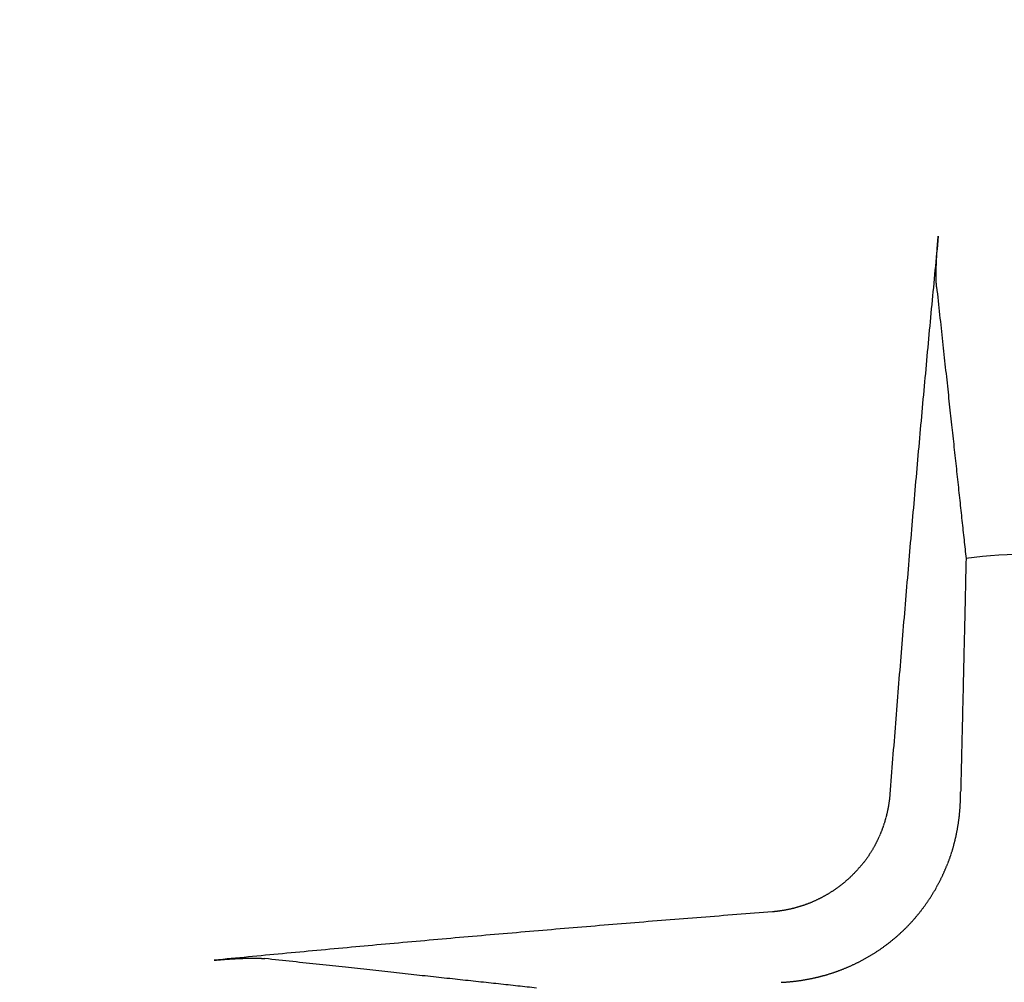
# Model space of a CAD drawing. Extents: x -206 to 194, y -332 to 322.
# Drawn here: x -194 to -191, y 307 to 310 of the extents above; entities that cross this region are included whole.
import ezdxf

# ---------------------------------------------------------------- set-up
doc = ezdxf.new("R2010")
doc.units = 0
doc.header["$LTSCALE"] = 0.25
doc.layers.add('AM_0', color=7, linetype='CONTINUOUS')

# ---------------------------------------------------------------- blocks, each defined once
blk = doc.blocks.new('DC_GROUP_59')
at = {"layer": 'AM_0', "color": 7, "linetype": 'CONTINUOUS'}
for p, q in [((-192.1594, 307.3305), (-192.1984, 307.3275)), ((-192.1454, 307.3315), (-192.1594, 307.3305)), ((-192.1194, 307.3335), (-192.1454, 307.3315)), ((-192.1054, 307.3345), (-192.1194, 307.3335)), ((-192.0794, 307.3365), (-192.1054, 307.3345)), ((-192.0654, 307.3375), (-192.0794, 307.3365)), ((-192.0524, 307.3395), (-192.0654, 307.3375)), ((-192.0394, 307.3405), (-192.0524, 307.3395)), ((-192.0254, 307.3415), (-192.0394, 307.3405)), ((-191.9994, 307.3435), (-192.0254, 307.3415)), ((-191.9854, 307.3445), (-191.9994, 307.3435)), ((-191.9594, 307.3465), (-191.9854, 307.3445)), ((-191.9454, 307.3475), (-191.9594, 307.3465)), ((-191.9194, 307.3495), (-191.9454, 307.3475)), ((-191.9054, 307.3505), (-191.9194, 307.3495)), ((-192.5294, 307.3005), (-192.5434, 307.2995)), ((-192.4774, 307.3045), (-192.5294, 307.3005)), ((-192.4634, 307.3055), (-192.4774, 307.3045)), ((-192.4374, 307.3075), (-192.4634, 307.3055)), ((-192.4244, 307.3095), (-192.4374, 307.3075)), ((-192.4104, 307.3105), (-192.4244, 307.3095)), ((-192.3584, 307.3145), (-192.4104, 307.3105)), ((-192.3444, 307.3155), (-192.3584, 307.3145)), ((-192.3054, 307.3185), (-192.3444, 307.3155)), ((-192.2914, 307.3195), (-192.3054, 307.3185)), ((-192.2784, 307.3215), (-192.2914, 307.3195)), ((-192.2654, 307.3225), (-192.2784, 307.3215)), ((-192.2514, 307.3235), (-192.2654, 307.3225)), ((-192.2124, 307.3265), (-192.2514, 307.3235)), ((-192.1984, 307.3275), (-192.2124, 307.3265)), ((-192.8714, 307.2705), (-192.9364, 307.2655)), ((-192.8584, 307.2725), (-192.8714, 307.2705)), ((-192.8064, 307.2765), (-192.8584, 307.2725)), ((-192.7924, 307.2775), (-192.8064, 307.2765)), ((-192.7794, 307.2785), (-192.7924, 307.2775)), ((-192.7664, 307.2805), (-192.7794, 307.2785)), ((-192.7014, 307.2855), (-192.7664, 307.2805)), ((-192.6874, 307.2865), (-192.7014, 307.2855)), ((-192.6744, 307.2875), (-192.6874, 307.2865)), ((-192.6614, 307.2895), (-192.6744, 307.2875)), ((-192.6224, 307.2925), (-192.6614, 307.2895)), ((-192.6084, 307.2935), (-192.6224, 307.2925)), ((-192.5694, 307.2965), (-192.6084, 307.2935)), ((-192.5564, 307.2985), (-192.5694, 307.2965)), ((-192.5434, 307.2995), (-192.5564, 307.2985)), ((-193.1834, 307.2425), (-193.2354, 307.2385)), ((-193.1704, 307.2445), (-193.1834, 307.2425)), ((-193.1314, 307.2475), (-193.1704, 307.2445)), ((-193.1194, 307.2485), (-193.1314, 307.2475)), ((-193.1064, 307.2495), (-193.1194, 307.2485)), ((-193.0934, 307.2515), (-193.1064, 307.2495)), ((-193.0284, 307.2565), (-193.0934, 307.2515)), ((-193.0154, 307.2585), (-193.0284, 307.2565)), ((-193.0014, 307.2595), (-193.0154, 307.2585)), ((-192.9494, 307.2635), (-193.0014, 307.2595)), ((-192.9364, 307.2655), (-192.9494, 307.2635)), ((-193.4924, 307.2135), (-193.5314, 307.2105)), ((-193.4794, 307.2155), (-193.4924, 307.2135)), ((-193.4674, 307.2165), (-193.4794, 307.2155)), ((-193.4414, 307.2185), (-193.4674, 307.2165)), ((-193.4284, 307.2205), (-193.4414, 307.2185)), ((-193.4154, 307.2215), (-193.4284, 307.2205)), ((-193.4034, 307.2225), (-193.4154, 307.2215)), ((-193.3774, 307.2245), (-193.4034, 307.2225)), ((-193.3644, 307.2265), (-193.3774, 307.2245)), ((-193.3124, 307.2305), (-193.3644, 307.2265)), ((-193.3004, 307.2325), (-193.3124, 307.2305)), ((-193.2484, 307.2365), (-193.3004, 307.2325)), ((-193.2354, 307.2385), (-193.2484, 307.2365)), ((-193.5564, 307.2075), (-193.5824, 307.2055)), ((-193.5434, 307.2095), (-193.5564, 307.2075)), ((-193.5314, 307.2105), (-193.5434, 307.2095))]:
    blk.add_line(p, q, dxfattribs=at)
blk = doc.blocks.new('DC_GROUP_60')
at = {"layer": 'AM_0', "color": 7, "linetype": 'CONTINUOUS'}
for p, q in [((-191.4074, 309.3805), (-191.4104, 309.3415)), ((-191.4104, 309.3415), (-191.4124, 309.3295)), ((-191.4124, 309.3295), (-191.4154, 309.2905)), ((-191.4154, 309.2905), (-191.4174, 309.2785)), ((-191.4174, 309.2785), (-191.4214, 309.2265)), ((-191.4214, 309.2265), (-191.4234, 309.2135)), ((-191.4244, 309.2015), (-191.4264, 309.1755)), ((-191.4234, 309.2135), (-191.4244, 309.2015)), ((-191.4264, 309.1755), (-191.4284, 309.1625)), ((-191.4284, 309.1625), (-191.4314, 309.1235)), ((-191.4324, 309.1115), (-191.4344, 309.0985)), ((-191.4314, 309.1235), (-191.4324, 309.1115)), ((-191.4344, 309.0985), (-191.4384, 309.0465)), ((-191.4384, 309.0465), (-191.4404, 309.0335)), ((-191.4404, 309.0335), (-191.4454, 308.9685)), ((-191.4454, 308.9685), (-191.4474, 308.9555)), ((-191.4484, 308.9435), (-191.4514, 308.9045)), ((-191.4474, 308.9555), (-191.4484, 308.9435)), ((-191.4514, 308.9045), (-191.4534, 308.8915)), ((-191.4534, 308.8915), (-191.4584, 308.8265)), ((-191.4604, 308.8135), (-191.4624, 308.7875)), ((-191.4584, 308.8265), (-191.4604, 308.8135)), ((-191.4624, 308.7875), (-191.4634, 308.7735)), ((-191.4634, 308.7735), (-191.4654, 308.7475)), ((-191.4674, 308.7345), (-191.4734, 308.6565)), ((-191.4654, 308.7475), (-191.4674, 308.7345)), ((-191.4754, 308.6435), (-191.4784, 308.6045)), ((-191.4734, 308.6565), (-191.4754, 308.6435)), ((-191.4784, 308.6045), (-191.4794, 308.5905)), ((-191.4794, 308.5905), (-191.4814, 308.5645)), ((-191.4834, 308.5515), (-191.4874, 308.4995)), ((-191.4814, 308.5645), (-191.4834, 308.5515)), ((-191.4884, 308.4855), (-191.4894, 308.4725)), ((-191.4874, 308.4995), (-191.4884, 308.4855)), ((-191.4914, 308.4595), (-191.4954, 308.4075)), ((-191.4894, 308.4725), (-191.4914, 308.4595)), ((-191.4954, 308.4075), (-191.4964, 308.3935)), ((-191.4964, 308.3935), (-191.4994, 308.3545)), ((-191.5014, 308.3415), (-191.5024, 308.3275)), ((-191.4994, 308.3545), (-191.5014, 308.3415)), ((-191.5024, 308.3275), (-191.5064, 308.2755)), ((-191.5074, 308.2615), (-191.5094, 308.2355)), ((-191.5064, 308.2755), (-191.5074, 308.2615)), ((-191.5114, 308.2225), (-191.5124, 308.2095)), ((-191.5094, 308.2355), (-191.5114, 308.2225)), ((-191.5134, 308.1955), (-191.5164, 308.1565)), ((-191.5124, 308.2095), (-191.5134, 308.1955)), ((-191.5174, 308.1425), (-191.5204, 308.1035)), ((-191.5164, 308.1565), (-191.5174, 308.1425)), ((-191.5204, 308.1035), (-191.5214, 308.0895)), ((-191.5224, 308.0765), (-191.5244, 308.0635)), ((-191.5214, 308.0895), (-191.5224, 308.0765)), ((-191.5254, 308.0505), (-191.5264, 308.0365)), ((-191.5244, 308.0635), (-191.5254, 308.0505)), ((-191.5284, 308.0105), (-191.5294, 307.9965)), ((-191.5264, 308.0365), (-191.5284, 308.0105)), ((-191.5294, 307.9965), (-191.5324, 307.9575)), ((-191.5324, 307.9575), (-191.5334, 307.9435)), ((-191.5334, 307.9435), (-191.5354, 307.9175)), ((-191.5364, 307.9035), (-191.5384, 307.8775)), ((-191.5354, 307.9175), (-191.5364, 307.9035)), ((-191.5394, 307.8635), (-191.5404, 307.8505)), ((-191.5384, 307.8775), (-191.5394, 307.8635)), ((-191.5424, 307.8375), (-191.5434, 307.8245)), ((-191.5404, 307.8505), (-191.5424, 307.8375)), ((-191.5444, 307.8105), (-191.5464, 307.7845)), ((-191.5434, 307.8245), (-191.5444, 307.8105)), ((-191.5464, 307.7845), (-191.5474, 307.7705)), ((-191.5494, 307.7445), (-191.5504, 307.7305)), ((-191.5474, 307.7705), (-191.5494, 307.7445)), ((-191.5504, 307.7305), (-191.5524, 307.7045))]:
    blk.add_line(p, q, dxfattribs=at)
blk = doc.blocks.new('DC_GROUP_176')
at = {"layer": 'AM_0', "color": 7, "linetype": 'CONTINUOUS'}
for p, q in [((-193.4964, 307.2105), (-193.4954, 307.2115)), ((-193.4954, 307.2115), (-193.4404, 307.2115)), ((-193.4404, 307.2115), (-193.4404, 307.2105)), ((-193.5824, 307.2055), (-193.5754, 307.2055)), ((-193.5754, 307.2055), (-193.5754, 307.2065)), ((-193.5754, 307.2065), (-193.5634, 307.2065)), ((-193.5634, 307.2075), (-193.5514, 307.2075)), ((-193.5514, 307.2075), (-193.5504, 307.2085)), ((-193.5504, 307.2085), (-193.5364, 307.2085)), ((-193.5364, 307.2085), (-193.5354, 307.2095)), ((-193.5354, 307.2095), (-193.5194, 307.2095)), ((-193.5194, 307.2095), (-193.5184, 307.2105)), ((-193.5184, 307.2105), (-193.4964, 307.2105)), ((-193.4404, 307.2105), (-193.4304, 307.2105))]:
    blk.add_line(p, q, dxfattribs=at)
blk = doc.blocks.new('DC_GROUP_181')
at = {"layer": 'AM_0', "color": 7, "linetype": 'CONTINUOUS'}
for p, q in [((-191.4084, 309.3615), (-191.4084, 309.3725)), ((-191.4084, 309.3725), (-191.4074, 309.3725)), ((-191.4074, 309.3725), (-191.4074, 309.3805)), ((-191.4104, 309.3335), (-191.4104, 309.3485)), ((-191.4104, 309.3485), (-191.4094, 309.3485)), ((-191.4094, 309.3605), (-191.4084, 309.3615)), ((-191.4094, 309.3485), (-191.4094, 309.3605)), ((-191.4124, 309.3155), (-191.4114, 309.3165)), ((-191.4124, 309.2925), (-191.4124, 309.3155)), ((-191.4114, 309.3325), (-191.4104, 309.3335)), ((-191.4114, 309.3165), (-191.4114, 309.3325)), ((-191.4134, 309.2395), (-191.4134, 309.2925)), ((-191.4134, 309.2925), (-191.4124, 309.2925)), ((-191.4124, 309.2395), (-191.4134, 309.2395)), ((-191.4124, 309.2285), (-191.4124, 309.2395))]:
    blk.add_line(p, q, dxfattribs=at)
blk = doc.blocks.new('DC_GROUP_184')
at = {"layer": 'AM_0', "color": 7, "linetype": 'CONTINUOUS'}
for p, q in [((-193.4194, 307.2095), (-193.4304, 307.2105)), ((-193.4094, 307.2075), (-193.4194, 307.2095)), ((-193.3984, 307.2065), (-193.4094, 307.2075)), ((-193.3884, 307.2055), (-193.3984, 307.2065)), ((-193.3774, 307.2045), (-193.3884, 307.2055)), ((-193.3574, 307.2025), (-193.3774, 307.2045)), ((-193.3464, 307.2015), (-193.3574, 307.2025)), ((-193.3364, 307.2005), (-193.3464, 307.2015)), ((-193.3264, 307.1985), (-193.3364, 307.2005)), ((-193.2364, 307.1895), (-193.3264, 307.1985)), ((-193.2274, 307.1885), (-193.2364, 307.1895)), ((-193.2174, 307.1875), (-193.2274, 307.1885)), ((-193.2084, 307.1865), (-193.2174, 307.1875)), ((-193.1884, 307.1845), (-193.2084, 307.1865)), ((-193.1704, 307.1825), (-193.1884, 307.1845)), ((-193.1604, 307.1815), (-193.1704, 307.1825)), ((-193.1424, 307.1795), (-193.1604, 307.1815)), ((-193.1324, 307.1785), (-193.1424, 307.1795)), ((-193.0424, 307.1685), (-193.1324, 307.1785)), ((-193.0344, 307.1675), (-193.0424, 307.1685)), ((-193.0164, 307.1655), (-193.0344, 307.1675)), ((-193.0084, 307.1645), (-193.0164, 307.1655)), ((-192.9904, 307.1625), (-193.0084, 307.1645)), ((-192.9824, 307.1615), (-192.9904, 307.1625)), ((-192.9734, 307.1605), (-192.9824, 307.1615)), ((-192.9574, 307.1585), (-192.9734, 307.1605)), ((-192.9484, 307.1585), (-192.9574, 307.1585)), ((-192.9404, 307.1575), (-192.9484, 307.1585)), ((-192.9324, 307.1565), (-192.9404, 307.1575)), ((-192.9234, 307.1555), (-192.9324, 307.1565)), ((-192.8834, 307.1505), (-192.9234, 307.1555)), ((-192.8744, 307.1505), (-192.8834, 307.1505)), ((-192.8584, 307.1485), (-192.8744, 307.1505)), ((-192.8514, 307.1475), (-192.8584, 307.1485)), ((-192.8274, 307.1445), (-192.8514, 307.1475)), ((-192.8194, 307.1445), (-192.8274, 307.1445)), ((-192.8114, 307.1435), (-192.8194, 307.1445)), ((-192.8044, 307.1425), (-192.8114, 307.1435)), ((-192.7884, 307.1405), (-192.8044, 307.1425)), ((-192.7814, 307.1395), (-192.7884, 307.1405)), ((-192.7734, 307.1395), (-192.7814, 307.1395)), ((-192.7654, 307.1385), (-192.7734, 307.1395)), ((-192.7584, 307.1375), (-192.7654, 307.1385)), ((-192.7504, 307.1365), (-192.7584, 307.1375)), ((-192.7434, 307.1355), (-192.7504, 307.1365)), ((-192.7364, 307.1355), (-192.7434, 307.1355)), ((-192.7284, 307.1345), (-192.7364, 307.1355)), ((-192.7214, 307.1335), (-192.7284, 307.1345)), ((-192.7134, 307.1325), (-192.7214, 307.1335)), ((-192.7064, 307.1315), (-192.7134, 307.1325)), ((-192.6994, 307.1315), (-192.7064, 307.1315)), ((-192.6924, 307.1305), (-192.6994, 307.1315)), ((-192.6844, 307.1295), (-192.6924, 307.1305)), ((-192.6704, 307.1275), (-192.6844, 307.1295)), ((-192.6634, 307.1275), (-192.6704, 307.1275)), ((-192.6494, 307.1255), (-192.6634, 307.1275)), ((-192.6424, 307.1245), (-192.6494, 307.1255)), ((-192.6354, 307.1245), (-192.6424, 307.1245)), ((-192.6144, 307.1215), (-192.6354, 307.1245))]:
    blk.add_line(p, q, dxfattribs=at)
blk = doc.blocks.new('DC_GROUP_189')
at = {"layer": 'AM_0', "color": 7, "linetype": 'CONTINUOUS'}
for p, q in [((-191.4124, 309.2285), (-191.4114, 309.2175)), ((-191.4114, 309.2175), (-191.4094, 309.2075)), ((-191.4094, 309.2075), (-191.4084, 309.1965)), ((-191.4084, 309.1965), (-191.4074, 309.1865)), ((-191.4074, 309.1865), (-191.4064, 309.1755)), ((-191.4064, 309.1755), (-191.4044, 309.1555)), ((-191.4044, 309.1555), (-191.4034, 309.1445)), ((-191.4034, 309.1445), (-191.4024, 309.1345)), ((-191.4024, 309.1345), (-191.4004, 309.1245)), ((-191.4004, 309.1245), (-191.3924, 309.0445)), ((-191.3924, 309.0445), (-191.3914, 309.0355)), ((-191.3914, 309.0355), (-191.3894, 309.0155)), ((-191.3894, 309.0155), (-191.3884, 309.0065)), ((-191.3884, 309.0065), (-191.3874, 308.9965)), ((-191.3874, 308.9965), (-191.3864, 308.9875)), ((-191.3864, 308.9875), (-191.3854, 308.9775)), ((-191.3854, 308.9775), (-191.3834, 308.9685)), ((-191.3834, 308.9685), (-191.3824, 308.9585)), ((-191.3824, 308.9585), (-191.3814, 308.9495)), ((-191.3814, 308.9495), (-191.3804, 308.9405)), ((-191.3804, 308.9405), (-191.3794, 308.9305)), ((-191.3794, 308.9305), (-191.3784, 308.9215)), ((-191.3784, 308.9215), (-191.3774, 308.9125)), ((-191.3774, 308.9125), (-191.3764, 308.9035)), ((-191.3764, 308.9035), (-191.3764, 308.8945)), ((-191.3764, 308.8945), (-191.3734, 308.8675)), ((-191.3734, 308.8675), (-191.3724, 308.8585)), ((-191.3724, 308.8585), (-191.3714, 308.8495)), ((-191.3714, 308.8495), (-191.3704, 308.8415)), ((-191.3704, 308.8415), (-191.3694, 308.8325)), ((-191.3694, 308.8325), (-191.3684, 308.8235)), ((-191.3684, 308.8235), (-191.3674, 308.8145)), ((-191.3674, 308.8145), (-191.3664, 308.8065)), ((-191.3664, 308.8065), (-191.3654, 308.7975)), ((-191.3654, 308.7975), (-191.3644, 308.7895)), ((-191.3644, 308.7895), (-191.3624, 308.7715)), ((-191.3624, 308.7715), (-191.3604, 308.7555)), ((-191.3604, 308.7555), (-191.3604, 308.7465)), ((-191.3604, 308.7465), (-191.3584, 308.7305)), ((-191.3584, 308.7305), (-191.3574, 308.7215)), ((-191.3574, 308.7215), (-191.3524, 308.6815)), ((-191.3524, 308.6815), (-191.3524, 308.6735)), ((-191.3524, 308.6735), (-191.3464, 308.6255)), ((-191.3464, 308.6255), (-191.3464, 308.6175)), ((-191.3464, 308.6175), (-191.3454, 308.6095)), ((-191.3454, 308.6095), (-191.3444, 308.6025)), ((-191.3444, 308.6025), (-191.3424, 308.5865)), ((-191.3424, 308.5865), (-191.3414, 308.5795)), ((-191.3414, 308.5795), (-191.3414, 308.5715)), ((-191.3414, 308.5715), (-191.3404, 308.5645)), ((-191.3404, 308.5645), (-191.3394, 308.5565)), ((-191.3394, 308.5565), (-191.3384, 308.5495)), ((-191.3384, 308.5495), (-191.3374, 308.5415)), ((-191.3374, 308.5415), (-191.3374, 308.5345)), ((-191.3374, 308.5345), (-191.3364, 308.5265)), ((-191.3364, 308.5265), (-191.3354, 308.5195)), ((-191.3354, 308.5195), (-191.3344, 308.5115)), ((-191.3344, 308.5115), (-191.3334, 308.5045)), ((-191.3334, 308.5045), (-191.3334, 308.4975)), ((-191.3334, 308.4975), (-191.3324, 308.4905)), ((-191.3324, 308.4905), (-191.3314, 308.4825)), ((-191.3314, 308.4825), (-191.3304, 308.4755)), ((-191.3304, 308.4755), (-191.3294, 308.4685)), ((-191.3294, 308.4685), (-191.3294, 308.4615)), ((-191.3294, 308.4615), (-191.3284, 308.4545)), ((-191.3284, 308.4545), (-191.3274, 308.4475)), ((-191.3274, 308.4475), (-191.3264, 308.4405)), ((-191.3264, 308.4405), (-191.3264, 308.4335)), ((-191.3264, 308.4335), (-191.3244, 308.4195)), ((-191.3244, 308.4195), (-191.3234, 308.4125))]:
    blk.add_line(p, q, dxfattribs=at)
blk = doc.blocks.new('DC_GROUP_191')
at = {"layer": 'AM_0', "color": 7, "linetype": 'CONTINUOUS'}
for p, q in [((-191.5534, 307.6875), (-191.5544, 307.6865)), ((-191.5544, 307.6865), (-191.5544, 307.6815)), ((-191.5524, 307.6975), (-191.5534, 307.6955)), ((-191.5534, 307.6955), (-191.5534, 307.6875)), ((-191.5524, 307.7045), (-191.5524, 307.6975)), ((-191.5584, 307.6575), (-191.5594, 307.6565)), ((-191.5594, 307.6565), (-191.5594, 307.6535)), ((-191.5574, 307.6625), (-191.5584, 307.6615)), ((-191.5584, 307.6615), (-191.5584, 307.6575)), ((-191.5564, 307.6675), (-191.5574, 307.6665)), ((-191.5574, 307.6665), (-191.5574, 307.6625)), ((-191.5554, 307.6745), (-191.5564, 307.6725)), ((-191.5564, 307.6725), (-191.5564, 307.6675)), ((-191.5544, 307.6815), (-191.5554, 307.6795)), ((-191.5554, 307.6795), (-191.5554, 307.6745)), ((-191.5664, 307.6265), (-191.5674, 307.6245)), ((-191.5654, 307.6295), (-191.5664, 307.6285)), ((-191.5664, 307.6285), (-191.5664, 307.6265)), ((-191.5644, 307.6335), (-191.5654, 307.6315)), ((-191.5654, 307.6315), (-191.5654, 307.6295)), ((-191.5634, 307.6365), (-191.5644, 307.6345)), ((-191.5624, 307.6395), (-191.5634, 307.6385)), ((-191.5634, 307.6385), (-191.5634, 307.6365)), ((-191.5614, 307.6445), (-191.5624, 307.6435)), ((-191.5624, 307.6435), (-191.5624, 307.6395)), ((-191.5604, 307.6485), (-191.5614, 307.6465)), ((-191.5614, 307.6465), (-191.5614, 307.6445)), ((-191.5594, 307.6535), (-191.5604, 307.6515)), ((-191.5604, 307.6515), (-191.5604, 307.6485)), ((-191.5754, 307.5985), (-191.5764, 307.5975)), ((-191.5764, 307.5975), (-191.5764, 307.5955)), ((-191.5744, 307.6025), (-191.5754, 307.6005)), ((-191.5754, 307.6005), (-191.5754, 307.5985)), ((-191.5734, 307.6035), (-191.5744, 307.6025)), ((-191.5724, 307.6065), (-191.5734, 307.6055)), ((-191.5734, 307.6055), (-191.5734, 307.6035)), ((-191.5714, 307.6105), (-191.5724, 307.6085)), ((-191.5724, 307.6085), (-191.5724, 307.6065)), ((-191.5704, 307.6135), (-191.5714, 307.6115)), ((-191.5694, 307.6165), (-191.5704, 307.6155)), ((-191.5704, 307.6155), (-191.5704, 307.6135)), ((-191.5684, 307.6185), (-191.5694, 307.6165)), ((-191.5674, 307.6215), (-191.5684, 307.6205)), ((-191.5684, 307.6205), (-191.5684, 307.6185)), ((-191.5674, 307.6245), (-191.5674, 307.6215)), ((-191.5894, 307.5665), (-191.5904, 307.5655)), ((-191.5884, 307.5685), (-191.5894, 307.5665)), ((-191.5874, 307.5705), (-191.5884, 307.5685)), ((-191.5864, 307.5735), (-191.5874, 307.5715)), ((-191.5874, 307.5715), (-191.5874, 307.5705)), ((-191.5854, 307.5745), (-191.5864, 307.5735)), ((-191.5844, 307.5765), (-191.5854, 307.5745)), ((-191.5834, 307.5795), (-191.5844, 307.5775)), ((-191.5824, 307.5815), (-191.5834, 307.5795)), ((-191.5814, 307.5845), (-191.5824, 307.5825)), ((-191.5804, 307.5855), (-191.5814, 307.5845)), ((-191.5794, 307.5895), (-191.5804, 307.5875)), ((-191.5804, 307.5875), (-191.5804, 307.5855)), ((-191.5784, 307.5905), (-191.5794, 307.5895)), ((-191.5774, 307.5935), (-191.5784, 307.5925)), ((-191.5784, 307.5925), (-191.5784, 307.5905)), ((-191.5764, 307.5955), (-191.5774, 307.5935)), ((-191.6054, 307.5365), (-191.6064, 307.5345)), ((-191.6044, 307.5375), (-191.6054, 307.5365)), ((-191.6034, 307.5395), (-191.6044, 307.5375)), ((-191.6024, 307.5425), (-191.6034, 307.5405)), ((-191.6034, 307.5405), (-191.6034, 307.5395)), ((-191.6014, 307.5435), (-191.6024, 307.5425)), ((-191.6004, 307.5455), (-191.6014, 307.5435)), ((-191.5994, 307.5465), (-191.6004, 307.5455)), ((-191.5984, 307.5485), (-191.5994, 307.5465)), ((-191.5974, 307.5495), (-191.5984, 307.5485)), ((-191.5964, 307.5525), (-191.5974, 307.5515)), ((-191.5974, 307.5515), (-191.5974, 307.5495)), ((-191.5954, 307.5545), (-191.5964, 307.5525)), ((-191.5944, 307.5565), (-191.5954, 307.5545)), ((-191.5934, 307.5575), (-191.5944, 307.5565)), ((-191.5924, 307.5605), (-191.5934, 307.5595)), ((-191.5934, 307.5595), (-191.5934, 307.5575)), ((-191.5914, 307.5625), (-191.5924, 307.5605)), ((-191.5904, 307.5635), (-191.5914, 307.5625)), ((-191.5904, 307.5655), (-191.5904, 307.5635)), ((-191.6244, 307.5075), (-191.6254, 307.5065)), ((-191.6234, 307.5085), (-191.6244, 307.5075)), ((-191.6224, 307.5105), (-191.6234, 307.5085)), ((-191.6214, 307.5115), (-191.6224, 307.5105)), ((-191.6204, 307.5135), (-191.6214, 307.5115)), ((-191.6194, 307.5145), (-191.6204, 307.5135)), ((-191.6184, 307.5155), (-191.6194, 307.5145)), ((-191.6174, 307.5175), (-191.6184, 307.5155)), ((-191.6164, 307.5185), (-191.6174, 307.5175)), ((-191.6154, 307.5205), (-191.6164, 307.5185)), ((-191.6144, 307.5215), (-191.6154, 307.5205)), ((-191.6134, 307.5245), (-191.6144, 307.5235)), ((-191.6144, 307.5235), (-191.6144, 307.5215)), ((-191.6124, 307.5265), (-191.6134, 307.5245)), ((-191.6114, 307.5275), (-191.6124, 307.5265)), ((-191.6104, 307.5285), (-191.6114, 307.5275)), ((-191.6094, 307.5305), (-191.6104, 307.5285)), ((-191.6084, 307.5315), (-191.6094, 307.5305)), ((-191.6074, 307.5335), (-191.6084, 307.5315)), ((-191.6064, 307.5345), (-191.6074, 307.5335)), ((-191.6484, 307.4785), (-191.6494, 307.4765)), ((-191.6474, 307.4795), (-191.6484, 307.4785)), ((-191.6464, 307.4805), (-191.6474, 307.4795)), ((-191.6454, 307.4825), (-191.6464, 307.4805)), ((-191.6434, 307.4835), (-191.6454, 307.4825)), ((-191.6424, 307.4845), (-191.6434, 307.4835)), ((-191.6414, 307.4855), (-191.6424, 307.4845)), ((-191.6404, 307.4875), (-191.6414, 307.4855)), ((-191.6394, 307.4885), (-191.6404, 307.4875)), ((-191.6384, 307.4895), (-191.6394, 307.4885)), ((-191.6374, 307.4915), (-191.6384, 307.4895)), ((-191.6364, 307.4925), (-191.6374, 307.4915)), ((-191.6354, 307.4935), (-191.6364, 307.4925)), ((-191.6344, 307.4955), (-191.6354, 307.4935)), ((-191.6324, 307.4975), (-191.6344, 307.4955)), ((-191.6314, 307.4995), (-191.6324, 307.4975)), ((-191.6294, 307.5005), (-191.6314, 307.4995)), ((-191.6284, 307.5025), (-191.6294, 307.5005)), ((-191.6274, 307.5035), (-191.6284, 307.5025)), ((-191.6264, 307.5045), (-191.6274, 307.5035)), ((-191.6254, 307.5065), (-191.6264, 307.5045)), ((-191.6774, 307.4485), (-191.6784, 307.4475)), ((-191.6764, 307.4495), (-191.6774, 307.4485)), ((-191.6754, 307.4505), (-191.6764, 307.4495)), ((-191.6744, 307.4515), (-191.6754, 307.4505)), ((-191.6724, 307.4525), (-191.6744, 307.4515)), ((-191.6714, 307.4545), (-191.6724, 307.4525)), ((-191.6704, 307.4555), (-191.6714, 307.4545)), ((-191.6694, 307.4565), (-191.6704, 307.4555)), ((-191.6684, 307.4575), (-191.6694, 307.4565)), ((-191.6664, 307.4585), (-191.6684, 307.4575)), ((-191.6654, 307.4595), (-191.6664, 307.4585)), ((-191.6644, 307.4615), (-191.6654, 307.4595)), ((-191.6634, 307.4625), (-191.6644, 307.4615)), ((-191.6624, 307.4635), (-191.6634, 307.4625)), ((-191.6614, 307.4645), (-191.6624, 307.4635)), ((-191.6594, 307.4655), (-191.6614, 307.4645)), ((-191.6584, 307.4675), (-191.6594, 307.4655)), ((-191.6574, 307.4685), (-191.6584, 307.4675)), ((-191.6564, 307.4695), (-191.6574, 307.4685)), ((-191.6554, 307.4705), (-191.6564, 307.4695)), ((-191.6544, 307.4715), (-191.6554, 307.4705)), ((-191.6524, 307.4735), (-191.6544, 307.4715)), ((-191.6514, 307.4745), (-191.6524, 307.4735)), ((-191.6504, 307.4755), (-191.6514, 307.4745)), ((-191.6494, 307.4765), (-191.6504, 307.4755)), ((-191.7154, 307.4185), (-191.7164, 307.4175)), ((-191.7144, 307.4195), (-191.7154, 307.4185)), ((-191.7124, 307.4205), (-191.7144, 307.4195)), ((-191.7114, 307.4215), (-191.7124, 307.4205)), ((-191.7094, 307.4225), (-191.7114, 307.4215)), ((-191.7084, 307.4235), (-191.7094, 307.4225)), ((-191.7074, 307.4245), (-191.7084, 307.4235)), ((-191.7054, 307.4255), (-191.7074, 307.4245)), ((-191.7044, 307.4265), (-191.7054, 307.4255)), ((-191.7034, 307.4275), (-191.7044, 307.4265)), ((-191.7014, 307.4285), (-191.7034, 307.4275)), ((-191.6994, 307.4305), (-191.7014, 307.4285)), ((-191.6974, 307.4315), (-191.6994, 307.4305)), ((-191.6964, 307.4325), (-191.6974, 307.4315)), ((-191.6954, 307.4335), (-191.6964, 307.4325)), ((-191.6944, 307.4345), (-191.6954, 307.4335)), ((-191.6924, 307.4355), (-191.6944, 307.4345)), ((-191.6914, 307.4365), (-191.6924, 307.4355)), ((-191.6904, 307.4375), (-191.6914, 307.4365)), ((-191.6884, 307.4385), (-191.6904, 307.4375)), ((-191.6874, 307.4395), (-191.6884, 307.4385)), ((-191.6864, 307.4405), (-191.6874, 307.4395)), ((-191.6854, 307.4425), (-191.6864, 307.4405)), ((-191.6834, 307.4435), (-191.6854, 307.4425)), ((-191.6814, 307.4455), (-191.6834, 307.4435)), ((-191.6804, 307.4465), (-191.6814, 307.4455)), ((-191.6784, 307.4475), (-191.6804, 307.4465)), ((-191.7654, 307.3895), (-191.7674, 307.3885)), ((-191.7634, 307.3895), (-191.7654, 307.3895)), ((-191.7624, 307.3905), (-191.7634, 307.3895)), ((-191.7604, 307.3915), (-191.7624, 307.3905)), ((-191.7594, 307.3925), (-191.7604, 307.3915)), ((-191.7574, 307.3925), (-191.7594, 307.3925)), ((-191.7564, 307.3935), (-191.7574, 307.3925)), ((-191.7544, 307.3945), (-191.7564, 307.3935)), ((-191.7534, 307.3955), (-191.7544, 307.3945)), ((-191.7514, 307.3965), (-191.7534, 307.3955)), ((-191.7504, 307.3975), (-191.7514, 307.3965)), ((-191.7484, 307.3975), (-191.7504, 307.3975)), ((-191.7474, 307.3985), (-191.7484, 307.3975)), ((-191.7454, 307.3995), (-191.7474, 307.3985)), ((-191.7444, 307.4005), (-191.7454, 307.3995)), ((-191.7424, 307.4015), (-191.7444, 307.4005)), ((-191.7414, 307.4025), (-191.7424, 307.4015)), ((-191.7394, 307.4025), (-191.7414, 307.4025)), ((-191.7384, 307.4035), (-191.7394, 307.4025)), ((-191.7364, 307.4045), (-191.7384, 307.4035)), ((-191.7354, 307.4055), (-191.7364, 307.4045)), ((-191.7334, 307.4065), (-191.7354, 307.4055)), ((-191.7324, 307.4075), (-191.7334, 307.4065)), ((-191.7314, 307.4085), (-191.7324, 307.4075)), ((-191.7294, 307.4095), (-191.7314, 307.4085)), ((-191.7284, 307.4105), (-191.7294, 307.4095)), ((-191.7264, 307.4115), (-191.7284, 307.4105)), ((-191.7234, 307.4125), (-191.7254, 307.4115)), ((-191.7224, 307.4135), (-191.7234, 307.4125)), ((-191.7214, 307.4145), (-191.7224, 307.4135)), ((-191.7194, 307.4155), (-191.7214, 307.4145)), ((-191.7184, 307.4165), (-191.7194, 307.4155)), ((-191.7164, 307.4175), (-191.7184, 307.4165)), ((-191.8484, 307.3595), (-191.8504, 307.3585)), ((-191.8464, 307.3595), (-191.8484, 307.3595)), ((-191.8454, 307.3605), (-191.8464, 307.3595)), ((-191.8414, 307.3605), (-191.8454, 307.3605)), ((-191.8404, 307.3615), (-191.8414, 307.3605)), ((-191.8384, 307.3615), (-191.8404, 307.3615)), ((-191.8364, 307.3625), (-191.8384, 307.3615)), ((-191.8334, 307.3635), (-191.8354, 307.3625)), ((-191.8314, 307.3635), (-191.8334, 307.3635)), ((-191.8304, 307.3645), (-191.8314, 307.3635)), ((-191.8284, 307.3645), (-191.8304, 307.3645)), ((-191.8264, 307.3655), (-191.8284, 307.3645)), ((-191.8254, 307.3655), (-191.8264, 307.3655)), ((-191.8234, 307.3665), (-191.8254, 307.3655)), ((-191.8214, 307.3665), (-191.8234, 307.3665)), ((-191.8204, 307.3675), (-191.8214, 307.3665)), ((-191.8184, 307.3675), (-191.8204, 307.3675)), ((-191.8164, 307.3685), (-191.8184, 307.3675)), ((-191.8154, 307.3685), (-191.8164, 307.3685)), ((-191.8134, 307.3695), (-191.8154, 307.3685)), ((-191.8114, 307.3695), (-191.8134, 307.3695)), ((-191.8104, 307.3705), (-191.8114, 307.3695)), ((-191.8084, 307.3705), (-191.8104, 307.3705)), ((-191.8064, 307.3715), (-191.8084, 307.3705)), ((-191.8054, 307.3725), (-191.8064, 307.3715)), ((-191.8034, 307.3725), (-191.8054, 307.3725)), ((-191.8024, 307.3735), (-191.8034, 307.3725)), ((-191.8004, 307.3735), (-191.8024, 307.3735)), ((-191.7984, 307.3745), (-191.8004, 307.3735)), ((-191.7974, 307.3755), (-191.7984, 307.3745)), ((-191.7954, 307.3755), (-191.7974, 307.3755)), ((-191.7934, 307.3765), (-191.7954, 307.3755)), ((-191.7904, 307.3775), (-191.7924, 307.3765)), ((-191.7894, 307.3785), (-191.7904, 307.3775)), ((-191.7874, 307.3785), (-191.7894, 307.3785)), ((-191.7854, 307.3795), (-191.7874, 307.3785)), ((-191.7844, 307.3805), (-191.7854, 307.3795)), ((-191.7824, 307.3815), (-191.7844, 307.3805)), ((-191.7794, 307.3825), (-191.7814, 307.3815)), ((-191.7774, 307.3835), (-191.7794, 307.3825)), ((-191.7764, 307.3835), (-191.7774, 307.3835)), ((-191.7744, 307.3845), (-191.7764, 307.3835)), ((-191.7734, 307.3855), (-191.7744, 307.3845)), ((-191.7714, 307.3865), (-191.7734, 307.3855)), ((-191.7684, 307.3875), (-191.7704, 307.3865)), ((-191.7674, 307.3885), (-191.7684, 307.3875)), ((-191.9004, 307.3505), (-191.9054, 307.3505)), ((-191.8994, 307.3515), (-191.9004, 307.3505)), ((-191.8904, 307.3515), (-191.8994, 307.3515)), ((-191.8894, 307.3525), (-191.8904, 307.3515)), ((-191.8834, 307.3525), (-191.8894, 307.3525)), ((-191.8824, 307.3535), (-191.8834, 307.3525)), ((-191.8774, 307.3535), (-191.8824, 307.3535)), ((-191.8754, 307.3545), (-191.8774, 307.3535)), ((-191.8704, 307.3545), (-191.8754, 307.3545)), ((-191.8684, 307.3555), (-191.8704, 307.3545)), ((-191.8654, 307.3555), (-191.8684, 307.3555)), ((-191.8634, 307.3565), (-191.8654, 307.3555)), ((-191.8604, 307.3565), (-191.8634, 307.3565)), ((-191.8584, 307.3575), (-191.8604, 307.3565)), ((-191.8554, 307.3575), (-191.8584, 307.3575)), ((-191.8534, 307.3585), (-191.8554, 307.3575)), ((-191.8504, 307.3585), (-191.8534, 307.3585))]:
    blk.add_line(p, q, dxfattribs=at)
blk = doc.blocks.new('DC_GROUP_195')
at = {"layer": 'AM_0', "color": 7, "linetype": 'CONTINUOUS'}
for p, q in [((-191.3404, 307.6895), (-191.3404, 307.7115)), ((-191.3404, 307.6785), (-191.3404, 307.6895)), ((-191.3424, 307.6595), (-191.3414, 307.6615)), ((-191.3424, 307.6505), (-191.3424, 307.6595)), ((-191.3414, 307.6765), (-191.3404, 307.6785)), ((-191.3414, 307.6615), (-191.3414, 307.6765)), ((-191.3454, 307.6295), (-191.3444, 307.6315)), ((-191.3454, 307.6245), (-191.3454, 307.6295)), ((-191.3444, 307.6375), (-191.3434, 307.6385)), ((-191.3444, 307.6315), (-191.3444, 307.6375)), ((-191.3434, 307.6485), (-191.3424, 307.6505)), ((-191.3434, 307.6385), (-191.3434, 307.6485)), ((-191.3504, 307.5965), (-191.3494, 307.5985)), ((-191.3504, 307.5945), (-191.3504, 307.5965)), ((-191.3494, 307.6035), (-191.3484, 307.6055)), ((-191.3494, 307.5985), (-191.3494, 307.6035)), ((-191.3484, 307.6095), (-191.3474, 307.6115)), ((-191.3484, 307.6055), (-191.3484, 307.6095)), ((-191.3474, 307.6145), (-191.3464, 307.6165)), ((-191.3474, 307.6115), (-191.3474, 307.6145)), ((-191.3464, 307.6225), (-191.3454, 307.6245)), ((-191.3464, 307.6165), (-191.3464, 307.6225)), ((-191.3564, 307.5695), (-191.3554, 307.5715)), ((-191.3564, 307.5655), (-191.3564, 307.5695)), ((-191.3554, 307.5735), (-191.3544, 307.5745)), ((-191.3554, 307.5715), (-191.3554, 307.5735)), ((-191.3544, 307.5765), (-191.3534, 307.5785)), ((-191.3544, 307.5745), (-191.3544, 307.5765)), ((-191.3534, 307.5825), (-191.3524, 307.5835)), ((-191.3534, 307.5785), (-191.3534, 307.5825)), ((-191.3524, 307.5875), (-191.3514, 307.5895)), ((-191.3524, 307.5835), (-191.3524, 307.5875)), ((-191.3514, 307.5925), (-191.3504, 307.5945)), ((-191.3514, 307.5895), (-191.3514, 307.5925)), ((-191.3654, 307.5345), (-191.3644, 307.5365)), ((-191.3644, 307.5385), (-191.3634, 307.5395)), ((-191.3644, 307.5365), (-191.3644, 307.5385)), ((-191.3634, 307.5415), (-191.3624, 307.5435)), ((-191.3634, 307.5395), (-191.3634, 307.5415)), ((-191.3624, 307.5445), (-191.3614, 307.5465)), ((-191.3624, 307.5435), (-191.3624, 307.5445)), ((-191.3614, 307.5485), (-191.3604, 307.5505)), ((-191.3614, 307.5465), (-191.3614, 307.5485)), ((-191.3604, 307.5535), (-191.3594, 307.5555)), ((-191.3604, 307.5505), (-191.3604, 307.5535)), ((-191.3594, 307.5575), (-191.3584, 307.5585)), ((-191.3594, 307.5555), (-191.3594, 307.5575)), ((-191.3584, 307.5605), (-191.3574, 307.5625)), ((-191.3584, 307.5585), (-191.3584, 307.5605)), ((-191.3574, 307.5645), (-191.3564, 307.5655)), ((-191.3574, 307.5625), (-191.3574, 307.5645)), ((-191.3744, 307.5085), (-191.3734, 307.5105)), ((-191.3744, 307.5065), (-191.3744, 307.5085)), ((-191.3734, 307.5105), (-191.3724, 307.5115)), ((-191.3724, 307.5135), (-191.3714, 307.5155)), ((-191.3724, 307.5115), (-191.3724, 307.5135)), ((-191.3714, 307.5175), (-191.3704, 307.5185)), ((-191.3714, 307.5155), (-191.3714, 307.5175)), ((-191.3704, 307.5185), (-191.3694, 307.5205)), ((-191.3694, 307.5225), (-191.3684, 307.5245)), ((-191.3694, 307.5205), (-191.3694, 307.5225)), ((-191.3684, 307.5255), (-191.3674, 307.5275)), ((-191.3674, 307.5295), (-191.3664, 307.5315)), ((-191.3674, 307.5275), (-191.3674, 307.5295)), ((-191.3664, 307.5315), (-191.3654, 307.5325)), ((-191.3654, 307.5325), (-191.3654, 307.5345)), ((-191.3864, 307.4785), (-191.3854, 307.4795)), ((-191.3864, 307.4765), (-191.3864, 307.4785)), ((-191.3854, 307.4795), (-191.3844, 307.4815)), ((-191.3844, 307.4815), (-191.3834, 307.4835)), ((-191.3834, 307.4855), (-191.3824, 307.4875)), ((-191.3834, 307.4835), (-191.3834, 307.4855)), ((-191.3824, 307.4875), (-191.3814, 307.4885)), ((-191.3814, 307.4885), (-191.3804, 307.4905)), ((-191.3804, 307.4925), (-191.3794, 307.4945)), ((-191.3804, 307.4905), (-191.3804, 307.4925)), ((-191.3794, 307.4945), (-191.3784, 307.4965)), ((-191.3784, 307.4975), (-191.3774, 307.4995)), ((-191.3774, 307.4995), (-191.3764, 307.5015)), ((-191.3764, 307.5035), (-191.3754, 307.5045)), ((-191.3764, 307.5015), (-191.3764, 307.5035)), ((-191.3754, 307.5045), (-191.3744, 307.5065)), ((-191.3994, 307.4495), (-191.3984, 307.4515)), ((-191.3994, 307.4475), (-191.3994, 307.4495)), ((-191.3984, 307.4515), (-191.3974, 307.4535)), ((-191.3974, 307.4535), (-191.3964, 307.4545)), ((-191.3964, 307.4545), (-191.3954, 307.4565)), ((-191.3954, 307.4565), (-191.3944, 307.4585)), ((-191.3944, 307.4585), (-191.3934, 307.4605)), ((-191.3934, 307.4625), (-191.3924, 307.4635)), ((-191.3934, 307.4605), (-191.3934, 307.4625)), ((-191.3924, 307.4635), (-191.3914, 307.4655)), ((-191.3914, 307.4655), (-191.3904, 307.4675)), ((-191.3904, 307.4675), (-191.3894, 307.4695)), ((-191.3894, 307.4715), (-191.3884, 307.4725)), ((-191.3894, 307.4695), (-191.3894, 307.4715)), ((-191.3884, 307.4725), (-191.3874, 307.4745)), ((-191.3874, 307.4745), (-191.3864, 307.4765)), ((-191.4154, 307.4175), (-191.4144, 307.4195)), ((-191.4144, 307.4195), (-191.4134, 307.4215)), ((-191.4134, 307.4215), (-191.4124, 307.4235)), ((-191.4124, 307.4245), (-191.4114, 307.4265)), ((-191.4114, 307.4265), (-191.4104, 307.4285)), ((-191.4104, 307.4285), (-191.4094, 307.4305)), ((-191.4094, 307.4305), (-191.4084, 307.4315)), ((-191.4084, 307.4315), (-191.4074, 307.4335)), ((-191.4074, 307.4335), (-191.4064, 307.4355)), ((-191.4064, 307.4355), (-191.4054, 307.4375)), ((-191.4054, 307.4375), (-191.4044, 307.4385)), ((-191.4044, 307.4385), (-191.4034, 307.4405)), ((-191.4034, 307.4405), (-191.4024, 307.4425)), ((-191.4024, 307.4425), (-191.4014, 307.4445)), ((-191.4014, 307.4445), (-191.4004, 307.4465)), ((-191.4004, 307.4465), (-191.3994, 307.4475)), ((-191.4344, 307.3885), (-191.4314, 307.3915)), ((-191.4314, 307.3915), (-191.4304, 307.3935)), ((-191.4304, 307.3935), (-191.4294, 307.3955)), ((-191.4294, 307.3955), (-191.4284, 307.3965)), ((-191.4284, 307.3965), (-191.4274, 307.3985)), ((-191.4274, 307.3985), (-191.4264, 307.4005)), ((-191.4264, 307.4005), (-191.4254, 307.4025)), ((-191.4254, 307.4025), (-191.4244, 307.4035)), ((-191.4244, 307.4035), (-191.4234, 307.4055)), ((-191.4234, 307.4055), (-191.4224, 307.4075)), ((-191.4224, 307.4075), (-191.4214, 307.4095)), ((-191.4214, 307.4095), (-191.4204, 307.4105)), ((-191.4204, 307.4105), (-191.4194, 307.4125)), ((-191.4194, 307.4125), (-191.4174, 307.4145)), ((-191.4174, 307.4145), (-191.4164, 307.4155)), ((-191.4164, 307.4155), (-191.4154, 307.4175)), ((-191.4554, 307.3585), (-191.4544, 307.3605)), ((-191.4544, 307.3605), (-191.4524, 307.3615)), ((-191.4524, 307.3615), (-191.4514, 307.3635)), ((-191.4514, 307.3635), (-191.4504, 307.3655)), ((-191.4504, 307.3655), (-191.4494, 307.3665)), ((-191.4494, 307.3665), (-191.4474, 307.3685)), ((-191.4474, 307.3685), (-191.4464, 307.3705)), ((-191.4464, 307.3705), (-191.4454, 307.3715)), ((-191.4454, 307.3715), (-191.4444, 307.3735)), ((-191.4444, 307.3735), (-191.4434, 307.3755)), ((-191.4434, 307.3755), (-191.4424, 307.3765)), ((-191.4424, 307.3765), (-191.4404, 307.3785)), ((-191.4404, 307.3785), (-191.4394, 307.3805)), ((-191.4394, 307.3805), (-191.4384, 307.3815)), ((-191.4384, 307.3815), (-191.4374, 307.3835)), ((-191.4374, 307.3835), (-191.4364, 307.3855)), ((-191.4364, 307.3855), (-191.4354, 307.3865)), ((-191.4354, 307.3865), (-191.4344, 307.3885)), ((-191.4794, 307.3285), (-191.4784, 307.3305)), ((-191.4784, 307.3305), (-191.4764, 307.3315)), ((-191.4764, 307.3315), (-191.4754, 307.3335)), ((-191.4754, 307.3335), (-191.4744, 307.3355)), ((-191.4744, 307.3355), (-191.4724, 307.3365)), ((-191.4724, 307.3365), (-191.4714, 307.3385)), ((-191.4714, 307.3385), (-191.4704, 307.3395)), ((-191.4704, 307.3395), (-191.4694, 307.3415)), ((-191.4694, 307.3415), (-191.4674, 307.3425)), ((-191.4674, 307.3425), (-191.4664, 307.3445)), ((-191.4664, 307.3445), (-191.4634, 307.3475)), ((-191.4634, 307.3475), (-191.4624, 307.3495)), ((-191.4624, 307.3495), (-191.4614, 307.3505)), ((-191.4614, 307.3505), (-191.4604, 307.3525)), ((-191.4604, 307.3525), (-191.4584, 307.3535)), ((-191.4584, 307.3535), (-191.4574, 307.3555)), ((-191.4574, 307.3555), (-191.4564, 307.3575)), ((-191.4564, 307.3575), (-191.4554, 307.3585)), ((-191.5074, 307.2985), (-191.5064, 307.3005)), ((-191.5064, 307.3005), (-191.5044, 307.3015)), ((-191.5044, 307.3015), (-191.5034, 307.3035)), ((-191.5034, 307.3035), (-191.5024, 307.3045)), ((-191.5024, 307.3045), (-191.5004, 307.3055)), ((-191.5004, 307.3055), (-191.4994, 307.3075)), ((-191.4994, 307.3075), (-191.4984, 307.3085)), ((-191.4984, 307.3085), (-191.4964, 307.3095)), ((-191.4964, 307.3095), (-191.4954, 307.3115)), ((-191.4954, 307.3115), (-191.4944, 307.3125)), ((-191.4944, 307.3125), (-191.4914, 307.3155)), ((-191.4914, 307.3155), (-191.4894, 307.3175)), ((-191.4894, 307.3175), (-191.4884, 307.3185)), ((-191.4884, 307.3185), (-191.4874, 307.3205)), ((-191.4874, 307.3205), (-191.4854, 307.3215)), ((-191.4854, 307.3215), (-191.4844, 307.3225)), ((-191.4844, 307.3225), (-191.4834, 307.3245)), ((-191.4834, 307.3245), (-191.4824, 307.3255)), ((-191.4824, 307.3255), (-191.4804, 307.3275)), ((-191.4804, 307.3275), (-191.4794, 307.3285)), ((-191.5404, 307.2695), (-191.5384, 307.2705)), ((-191.5384, 307.2705), (-191.5354, 307.2735)), ((-191.5354, 307.2735), (-191.5334, 307.2745)), ((-191.5334, 307.2745), (-191.5324, 307.2765)), ((-191.5324, 307.2765), (-191.5304, 307.2775)), ((-191.5304, 307.2775), (-191.5294, 307.2785)), ((-191.5294, 307.2785), (-191.5264, 307.2815)), ((-191.5264, 307.2815), (-191.5244, 307.2825)), ((-191.5244, 307.2825), (-191.5234, 307.2845)), ((-191.5234, 307.2845), (-191.5214, 307.2855)), ((-191.5214, 307.2855), (-191.5204, 307.2865)), ((-191.5204, 307.2865), (-191.5194, 307.2885)), ((-191.5194, 307.2885), (-191.5174, 307.2895)), ((-191.5174, 307.2895), (-191.5164, 307.2905)), ((-191.5164, 307.2905), (-191.5144, 307.2925)), ((-191.5144, 307.2925), (-191.5134, 307.2935)), ((-191.5134, 307.2935), (-191.5114, 307.2945)), ((-191.5114, 307.2945), (-191.5104, 307.2965)), ((-191.5104, 307.2965), (-191.5094, 307.2975)), ((-191.5094, 307.2975), (-191.5074, 307.2985)), ((-191.5784, 307.2405), (-191.5764, 307.2415)), ((-191.5764, 307.2415), (-191.5754, 307.2425)), ((-191.5754, 307.2425), (-191.5714, 307.2445)), ((-191.5714, 307.2445), (-191.5704, 307.2465)), ((-191.5704, 307.2465), (-191.5684, 307.2475)), ((-191.5684, 307.2475), (-191.5674, 307.2485)), ((-191.5674, 307.2485), (-191.5654, 307.2495)), ((-191.5654, 307.2495), (-191.5634, 307.2505)), ((-191.5634, 307.2505), (-191.5624, 307.2525)), ((-191.5624, 307.2525), (-191.5584, 307.2545)), ((-191.5584, 307.2545), (-191.5574, 307.2555)), ((-191.5574, 307.2555), (-191.5554, 307.2565)), ((-191.5554, 307.2565), (-191.5544, 307.2585)), ((-191.5544, 307.2585), (-191.5524, 307.2595)), ((-191.5524, 307.2595), (-191.5504, 307.2605)), ((-191.5504, 307.2605), (-191.5494, 307.2625)), ((-191.5494, 307.2625), (-191.5474, 307.2635)), ((-191.5474, 307.2635), (-191.5464, 307.2645)), ((-191.5464, 307.2645), (-191.5444, 307.2655)), ((-191.5444, 307.2655), (-191.5434, 307.2675)), ((-191.5434, 307.2675), (-191.5414, 307.2685)), ((-191.5414, 307.2685), (-191.5404, 307.2695)), ((-191.6264, 307.2105), (-191.6244, 307.2115)), ((-191.6244, 307.2115), (-191.6234, 307.2125)), ((-191.6234, 307.2125), (-191.6194, 307.2145)), ((-191.6194, 307.2145), (-191.6174, 307.2155)), ((-191.6174, 307.2155), (-191.6164, 307.2165)), ((-191.6164, 307.2165), (-191.6144, 307.2175)), ((-191.6144, 307.2175), (-191.6104, 307.2195)), ((-191.6104, 307.2195), (-191.6094, 307.2205)), ((-191.6094, 307.2205), (-191.6074, 307.2215)), ((-191.6074, 307.2215), (-191.6054, 307.2225)), ((-191.6054, 307.2225), (-191.6044, 307.2235)), ((-191.6044, 307.2235), (-191.6024, 307.2245)), ((-191.6024, 307.2245), (-191.6004, 307.2255)), ((-191.6004, 307.2255), (-191.5984, 307.2265)), ((-191.5984, 307.2265), (-191.5974, 307.2275)), ((-191.5974, 307.2275), (-191.5934, 307.2295)), ((-191.5934, 307.2295), (-191.5924, 307.2315)), ((-191.5924, 307.2315), (-191.5864, 307.2345)), ((-191.5864, 307.2345), (-191.5854, 307.2355)), ((-191.5854, 307.2355), (-191.5834, 307.2365)), ((-191.5834, 307.2365), (-191.5814, 307.2375)), ((-191.5814, 307.2375), (-191.5784, 307.2405)), ((-191.6894, 307.1805), (-191.6874, 307.1815)), ((-191.6874, 307.1815), (-191.6854, 307.1815)), ((-191.6854, 307.1815), (-191.6814, 307.1835)), ((-191.6814, 307.1835), (-191.6804, 307.1845)), ((-191.6804, 307.1845), (-191.6784, 307.1845)), ((-191.6784, 307.1845), (-191.6744, 307.1865)), ((-191.6744, 307.1865), (-191.6724, 307.1875)), ((-191.6714, 307.1875), (-191.6654, 307.1905)), ((-191.6654, 307.1905), (-191.6644, 307.1915)), ((-191.6644, 307.1915), (-191.6624, 307.1925)), ((-191.6624, 307.1925), (-191.6604, 307.1925)), ((-191.6604, 307.1925), (-191.6584, 307.1935)), ((-191.6584, 307.1935), (-191.6564, 307.1945)), ((-191.6564, 307.1945), (-191.6554, 307.1955)), ((-191.6554, 307.1955), (-191.6534, 307.1965)), ((-191.6534, 307.1965), (-191.6494, 307.1985)), ((-191.6494, 307.1985), (-191.6474, 307.1985)), ((-191.6474, 307.1985), (-191.6464, 307.1995)), ((-191.6464, 307.1995), (-191.6444, 307.2005)), ((-191.6444, 307.2005), (-191.6424, 307.2015)), ((-191.6424, 307.2015), (-191.6404, 307.2025)), ((-191.6404, 307.2025), (-191.6394, 307.2035)), ((-191.6394, 307.2035), (-191.6354, 307.2055)), ((-191.6354, 307.2055), (-191.6334, 307.2065)), ((-191.6334, 307.2065), (-191.6314, 307.2075)), ((-191.6314, 307.2075), (-191.6304, 307.2085)), ((-191.6304, 307.2085), (-191.6264, 307.2105)), ((-191.7824, 307.1515), (-191.7804, 307.1525)), ((-191.7804, 307.1525), (-191.7764, 307.1525)), ((-191.7764, 307.1525), (-191.7754, 307.1535)), ((-191.7754, 307.1535), (-191.7734, 307.1535)), ((-191.7734, 307.1535), (-191.7714, 307.1545)), ((-191.7714, 307.1545), (-191.7674, 307.1545)), ((-191.7674, 307.1545), (-191.7664, 307.1555)), ((-191.7664, 307.1555), (-191.7644, 307.1555)), ((-191.7644, 307.1555), (-191.7624, 307.1565)), ((-191.7624, 307.1565), (-191.7604, 307.1565)), ((-191.7604, 307.1565), (-191.7594, 307.1575)), ((-191.7594, 307.1575), (-191.7574, 307.1575)), ((-191.7574, 307.1575), (-191.7554, 307.1585)), ((-191.7554, 307.1585), (-191.7534, 307.1585)), ((-191.7534, 307.1585), (-191.7524, 307.1595)), ((-191.7524, 307.1595), (-191.7484, 307.1595)), ((-191.7484, 307.1595), (-191.7464, 307.1605)), ((-191.7454, 307.1605), (-191.7434, 307.1615)), ((-191.7434, 307.1615), (-191.7414, 307.1615)), ((-191.7414, 307.1615), (-191.7404, 307.1625)), ((-191.7404, 307.1625), (-191.7384, 307.1625)), ((-191.7384, 307.1625), (-191.7364, 307.1635)), ((-191.7364, 307.1635), (-191.7344, 307.1645)), ((-191.7344, 307.1645), (-191.7334, 307.1645)), ((-191.7334, 307.1645), (-191.7314, 307.1655)), ((-191.7314, 307.1655), (-191.7294, 307.1655)), ((-191.7294, 307.1655), (-191.7274, 307.1665)), ((-191.7274, 307.1665), (-191.7264, 307.1665)), ((-191.7264, 307.1665), (-191.7244, 307.1675)), ((-191.7244, 307.1675), (-191.7224, 307.1675)), ((-191.7224, 307.1675), (-191.7204, 307.1685)), ((-191.7204, 307.1685), (-191.7194, 307.1695)), ((-191.7194, 307.1695), (-191.7174, 307.1695)), ((-191.7174, 307.1695), (-191.7154, 307.1705)), ((-191.7154, 307.1705), (-191.7134, 307.1705)), ((-191.7134, 307.1705), (-191.7124, 307.1715)), ((-191.7124, 307.1715), (-191.7104, 307.1725)), ((-191.7104, 307.1725), (-191.7084, 307.1725)), ((-191.7084, 307.1725), (-191.7064, 307.1735)), ((-191.7064, 307.1735), (-191.7054, 307.1745)), ((-191.7054, 307.1745), (-191.7034, 307.1745)), ((-191.7034, 307.1745), (-191.7014, 307.1755)), ((-191.7014, 307.1755), (-191.6994, 307.1765)), ((-191.6994, 307.1765), (-191.6974, 307.1765)), ((-191.6974, 307.1765), (-191.6964, 307.1775)), ((-191.6964, 307.1775), (-191.6944, 307.1785)), ((-191.6944, 307.1785), (-191.6924, 307.1785)), ((-191.6924, 307.1785), (-191.6904, 307.1795)), ((-191.6904, 307.1795), (-191.6894, 307.1805)), ((-191.8784, 307.1395), (-191.8634, 307.1395)), ((-191.8634, 307.1395), (-191.8614, 307.1405)), ((-191.8614, 307.1405), (-191.8524, 307.1405)), ((-191.8524, 307.1405), (-191.8504, 307.1415)), ((-191.8504, 307.1415), (-191.8424, 307.1415)), ((-191.8424, 307.1415), (-191.8404, 307.1425)), ((-191.8404, 307.1425), (-191.8334, 307.1425)), ((-191.8334, 307.1425), (-191.8314, 307.1435)), ((-191.8314, 307.1435), (-191.8264, 307.1435)), ((-191.8264, 307.1435), (-191.8244, 307.1445)), ((-191.8244, 307.1445), (-191.8184, 307.1445)), ((-191.8184, 307.1445), (-191.8164, 307.1455)), ((-191.8164, 307.1455), (-191.8134, 307.1455)), ((-191.8134, 307.1455), (-191.8114, 307.1465)), ((-191.8114, 307.1465), (-191.8074, 307.1465)), ((-191.8074, 307.1465), (-191.8054, 307.1475)), ((-191.8054, 307.1475), (-191.8024, 307.1475)), ((-191.8024, 307.1475), (-191.8004, 307.1485)), ((-191.8004, 307.1485), (-191.7964, 307.1485)), ((-191.7964, 307.1485), (-191.7944, 307.1495)), ((-191.7944, 307.1495), (-191.7914, 307.1495)), ((-191.7914, 307.1495), (-191.7894, 307.1505)), ((-191.7894, 307.1505), (-191.7854, 307.1505)), ((-191.7854, 307.1505), (-191.7834, 307.1515)), ((-191.7834, 307.1515), (-191.7824, 307.1515))]:
    blk.add_line(p, q, dxfattribs=at)
blk = doc.blocks.new('DC_GROUP_201')
at = {"layer": 'AM_0', "color": 7, "linetype": 'CONTINUOUS'}
for p, q in [((-191.3234, 308.4125), (-191.3244, 308.3985)), ((-191.3244, 308.3985), (-191.3244, 308.3725)), ((-191.3244, 308.3725), (-191.3254, 308.3595)), ((-191.3254, 308.3595), (-191.3254, 308.3215)), ((-191.3254, 308.3215), (-191.3264, 308.3095)), ((-191.3264, 308.3095), (-191.3264, 308.2745)), ((-191.3264, 308.2745), (-191.3274, 308.2635)), ((-191.3274, 308.2635), (-191.3274, 308.2305)), ((-191.3274, 308.2305), (-191.3284, 308.2195)), ((-191.3284, 308.2195), (-191.3284, 308.1885)), ((-191.3284, 308.1885), (-191.3294, 308.1785)), ((-191.3294, 308.1785), (-191.3294, 308.1485)), ((-191.3294, 308.1485), (-191.3304, 308.1395)), ((-191.3304, 308.1395), (-191.3304, 308.1025)), ((-191.3304, 308.1025), (-191.3314, 308.0935)), ((-191.3314, 308.0935), (-191.3314, 308.0595)), ((-191.3314, 308.0595), (-191.3324, 308.0505)), ((-191.3324, 308.0505), (-191.3324, 308.0105)), ((-191.3324, 308.0105), (-191.3334, 308.0025)), ((-191.3334, 308.0025), (-191.3334, 307.9735)), ((-191.3334, 307.9735), (-191.3344, 307.9655)), ((-191.3344, 307.9655), (-191.3344, 307.9245)), ((-191.3344, 307.9245), (-191.3354, 307.9175)), ((-191.3354, 307.9175), (-191.3354, 307.8855)), ((-191.3354, 307.8855), (-191.3364, 307.8795)), ((-191.3364, 307.8795), (-191.3364, 307.8435)), ((-191.3364, 307.8435), (-191.3374, 307.8375)), ((-191.3374, 307.8375), (-191.3374, 307.7985)), ((-191.3374, 307.7985), (-191.3384, 307.7935)), ((-191.3384, 307.7935), (-191.3384, 307.7575)), ((-191.3384, 307.7575), (-191.3394, 307.7535)), ((-191.3394, 307.7535), (-191.3394, 307.7155)), ((-191.3394, 307.7155), (-191.3404, 307.7115))]:
    blk.add_line(p, q, dxfattribs=at)

msp = doc.modelspace()

# ---------------------------------------------------------------- linework, layer by layer
at = {"layer": 'AM_0', "color": 7, "linetype": 'CONTINUOUS'}
for radius in [5, 4.75]:
    msp.add_circle((-191.125, 306.9232), radius, dxfattribs=at)
msp.add_arc((-191.125, 306.9232), 1.5024, 82.3977, 97.6023, dxfattribs=at)

# ---------------------------------------------------------------- block references
at = {"layer": 'AM_0', "linetype": 'CONTINUOUS'}
for name in ['DC_GROUP_60', 'DC_GROUP_181', 'DC_GROUP_189', 'DC_GROUP_201', 'DC_GROUP_191', 'DC_GROUP_195', 'DC_GROUP_59', 'DC_GROUP_176', 'DC_GROUP_184']:
    msp.add_blockref(name, (0, 0), dxfattribs=at)

doc.saveas('drawing.dxf')
